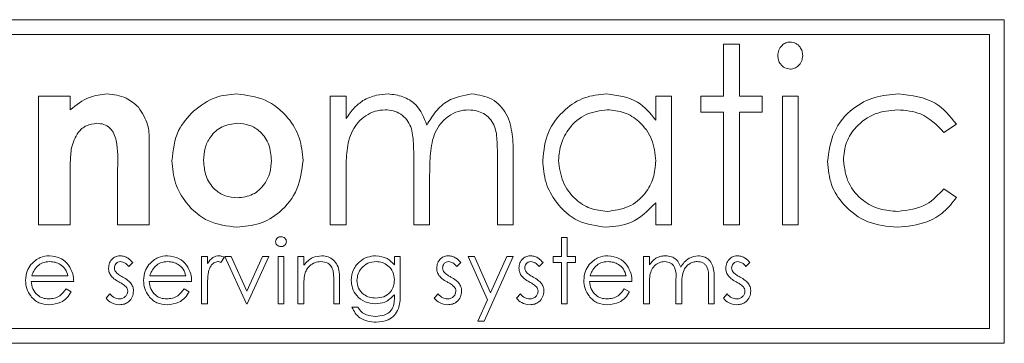
# Paper-space layout 'Foglio3' of a CAD drawing. Units: millimetres. Extents: x 5 to 415, y 5 to 292.
# Drawn here: x 106 to 111, y 110 to 112 of the extents above; entities that cross this region are included whole.
import ezdxf

# ---------------------------------------------------------------- set-up
doc = ezdxf.new("R2010")
doc.units = ezdxf.units.MM

psp = doc.layouts.new('Foglio3')

# ---------------------------------------------------------------- linework, layer by layer
at = {"color": 7, "linetype": 'Continuous', "lineweight": 15}
for p, q in [((111.277226, 112.054227), (104.877226, 112.054227)), ((111.277226, 110.304227), (111.277226, 112.054227)), ((111.197226, 111.974227), (104.957226, 111.974227)), ((111.197226, 110.384227), (111.197226, 111.974227)), ((109.760873, 111.921196), (109.846354, 111.921196)), ((109.760873, 111.640331), (109.760873, 111.921196)), ((109.846354, 111.921196), (109.846354, 111.640331)), ((106.060777, 111.640331), (106.231739, 111.640331)), ((106.060777, 110.944273), (106.060777, 111.640331)), ((106.231739, 111.640331), (106.231739, 111.56668)), ((107.636066, 111.640331), (107.721546, 111.640331)), ((107.636066, 110.944273), (107.636066, 111.640331)), ((107.721546, 111.640331), (107.721546, 111.51936)), ((109.394527, 111.511537), (109.394527, 111.640331)), ((109.394527, 111.640331), (109.480008, 111.640331)), ((109.480008, 111.640331), (109.480008, 110.944273)), ((109.638758, 111.55485), (109.638758, 111.640331)), ((109.638758, 111.640331), (109.760873, 111.640331)), ((109.846354, 111.640331), (109.968469, 111.640331)), ((109.968469, 111.640331), (109.968469, 111.55485)), ((110.078373, 111.640331), (110.163854, 111.640331)), ((110.078373, 110.944273), (110.078373, 111.640331)), ((110.163854, 111.640331), (110.163854, 110.944273)), ((109.760873, 111.55485), (109.638758, 111.55485)), ((109.760873, 110.944273), (109.760873, 111.55485)), ((109.968469, 111.55485), (109.846354, 111.55485)), ((109.846354, 111.55485), (109.846354, 110.944273)), ((111.018662, 111.489404), (110.950544, 111.444946)), ((106.659142, 111.400679), (106.659142, 110.944273)), ((108.539719, 110.944273), (108.539719, 111.321686)), ((108.6252, 111.321304), (108.6252, 110.944273)), ((108.087892, 110.944273), (108.087892, 111.298217)), ((106.231739, 111.221322), (106.231739, 110.944273)), ((106.488181, 110.944273), (106.488181, 111.246508)), ((107.721546, 111.237159), (107.721546, 110.944273)), ((108.173373, 111.215026), (108.173373, 110.944273)), ((110.950544, 111.139657), (111.018662, 111.092719)), ((109.394527, 110.944273), (109.394527, 111.064671)), ((106.231739, 110.944273), (106.060777, 110.944273)), ((106.659142, 110.944273), (106.488181, 110.944273)), ((107.721546, 110.944273), (107.636066, 110.944273)), ((108.173373, 110.944273), (108.087892, 110.944273)), ((108.6252, 110.944273), (108.539719, 110.944273)), ((109.480008, 110.944273), (109.394527, 110.944273)), ((109.846354, 110.944273), (109.760873, 110.944273)), ((110.163854, 110.944273), (110.078373, 110.944273)), ((108.884719, 110.876401), (108.91613, 110.876401)), ((108.884719, 110.773196), (108.884719, 110.876401)), ((108.91613, 110.876401), (108.91613, 110.773196)), ((106.569335, 110.741295), (106.548021, 110.71935)), ((106.941771, 110.773196), (106.973181, 110.773196)), ((106.941771, 110.517427), (106.941771, 110.773196)), ((106.973181, 110.773196), (106.973181, 110.735546)), ((107.062925, 110.768919), (107.045677, 110.741716)), ((107.067412, 110.773196), (107.101416, 110.773196)), ((107.184078, 110.517427), (107.067412, 110.773196)), ((107.101416, 110.773196), (107.186322, 110.586978)), ((107.186322, 110.586978), (107.271228, 110.773196)), ((107.305232, 110.773196), (107.188566, 110.517427)), ((107.271228, 110.773196), (107.305232, 110.773196)), ((107.354591, 110.773196), (107.386001, 110.773196)), ((107.354591, 110.517427), (107.354591, 110.773196)), ((107.386001, 110.773196), (107.386001, 110.517427)), ((107.462284, 110.773196), (107.493694, 110.773196)), ((107.462284, 110.517427), (107.462284, 110.773196)), ((107.493694, 110.773196), (107.493694, 110.727062)), ((107.982796, 110.773196), (108.014207, 110.773196)), ((107.982796, 110.728464), (107.982796, 110.773196)), ((108.014207, 110.773196), (108.014207, 110.570221)), ((108.341771, 110.741295), (108.320457, 110.71935)), ((108.382155, 110.773196), (108.41602, 110.773196)), ((108.485571, 110.539232), (108.382155, 110.773196)), ((108.41602, 110.773196), (108.502608, 110.577303)), ((108.624463, 110.773196), (108.467412, 110.423196)), ((108.502608, 110.577303), (108.590529, 110.773196)), ((108.590529, 110.773196), (108.624463, 110.773196)), ((108.786001, 110.741295), (108.764687, 110.71935)), ((108.839848, 110.773196), (108.884719, 110.773196)), ((108.839848, 110.741786), (108.839848, 110.773196)), ((108.884719, 110.741786), (108.839848, 110.741786)), ((108.884719, 110.517427), (108.884719, 110.741786)), ((108.91613, 110.773196), (108.961001, 110.773196)), ((108.961001, 110.741786), (108.91613, 110.741786)), ((108.91613, 110.741786), (108.91613, 110.517427)), ((108.961001, 110.773196), (108.961001, 110.741786)), ((109.32895, 110.517427), (109.32895, 110.773196)), ((109.32895, 110.773196), (109.36036, 110.773196)), ((109.36036, 110.773196), (109.36036, 110.728745)), ((109.903309, 110.741295), (109.881995, 110.71935)), ((106.250745, 110.638581), (106.021899, 110.638581)), ((106.025194, 110.669991), (106.219335, 110.669991)), ((106.887925, 110.638581), (106.659078, 110.638581)), ((106.662374, 110.669991), (106.856514, 110.669991)), ((107.655232, 110.517427), (107.655232, 110.637739)), ((107.686642, 110.648046), (107.686642, 110.517427)), ((109.26613, 110.638581), (109.037284, 110.638581)), ((109.040579, 110.669991), (109.234719, 110.669991)), ((109.36036, 110.625049), (109.36036, 110.517427)), ((109.50395, 110.517427), (109.50395, 110.647485)), ((109.67895, 110.517427), (109.67895, 110.656109)), ((109.71036, 110.655968), (109.71036, 110.517427)), ((106.209379, 110.598196), (106.237284, 110.583543)), ((106.425745, 110.547575), (106.446568, 110.571273)), ((106.846558, 110.598196), (106.874463, 110.583543)), ((106.973181, 110.603384), (106.973181, 110.517427)), ((107.493694, 110.609905), (107.493694, 110.517427)), ((107.982796, 110.553184), (107.982796, 110.566435)), ((108.198181, 110.547575), (108.219004, 110.571273)), ((108.642412, 110.547575), (108.663235, 110.571273)), ((109.224763, 110.598196), (109.252668, 110.583543)), ((109.53536, 110.616916), (109.53536, 110.517427)), ((109.759719, 110.547575), (109.780543, 110.571273)), ((106.973181, 110.517427), (106.941771, 110.517427)), ((107.188566, 110.517427), (107.184078, 110.517427)), ((107.386001, 110.517427), (107.354591, 110.517427)), ((107.493694, 110.517427), (107.462284, 110.517427)), ((107.686642, 110.517427), (107.655232, 110.517427)), ((108.433477, 110.423196), (108.485571, 110.539232)), ((108.91613, 110.517427), (108.884719, 110.517427)), ((109.36036, 110.517427), (109.32895, 110.517427)), ((109.53536, 110.517427), (109.50395, 110.517427)), ((109.71036, 110.517427), (109.67895, 110.517427)), ((107.75395, 110.499478), (107.78536, 110.499478)), ((108.467412, 110.423196), (108.433477, 110.423196)), ((104.957226, 110.384227), (111.197226, 110.384227)), ((104.877226, 110.304227), (111.277226, 110.304227))]:
    psp.add_line(p, q, dxfattribs=at)
for points, knots in [([(110.05395, 111.859757), (110.055003, 111.870105), (110.057109, 111.890794), (110.074352, 111.914798), (110.096296, 111.93082), (110.112589, 111.932545), (110.120732, 111.933407)], [0, 0, 0, 0, 0.27989631, 0.55960607, 0.77990204, 1, 1, 1, 1]), ([(110.120732, 111.933407), (110.13114, 111.931967), (110.151997, 111.929079), (110.173734, 111.908117), (110.186414, 111.884285), (110.187656, 111.867932), (110.188277, 111.859757)], [0, 0, 0, 0, 0.27901765, 0.55910697, 0.77958696, 1, 1, 1, 1]), ([(110.120732, 111.786869), (110.110467, 111.788359), (110.089902, 111.791344), (110.068566, 111.812106), (110.055881, 111.835536), (110.054594, 111.851686), (110.05395, 111.859757)], [0, 0, 0, 0, 0.27898539, 0.55895327, 0.77957136, 1, 1, 1, 1]), ([(110.188277, 111.859757), (110.187173, 111.849408), (110.184964, 111.828713), (110.167196, 111.805102), (110.145197, 111.789221), (110.128887, 111.787653), (110.120732, 111.786869)], [0, 0, 0, 0, 0.27982362, 0.55955553, 0.7798019, 1, 1, 1, 1]), ([(106.231739, 111.56668), (106.264797, 111.59302), (106.323776, 111.640013), (106.398222, 111.648717), (106.430939, 111.652542)], [0, 0, 0, 0, 0.56051888, 1, 1, 1, 1]), ([(106.430939, 111.652542), (106.466855, 111.648675), (106.531091, 111.641759), (106.579307, 111.599452), (106.600565, 111.580799)], [0, 0, 0, 0, 0.5591139, 1, 1, 1, 1]), ([(106.897267, 111.559238), (106.93633, 111.588984), (107.006159, 111.642158), (107.093086, 111.649366), (107.131386, 111.652542)], [0, 0, 0, 0, 0.55940553, 1, 1, 1, 1]), ([(107.131386, 111.652542), (107.184061, 111.645705), (107.289414, 111.632029), (107.407768, 111.536112), (107.477644, 111.417234), (107.485566, 111.334328), (107.489527, 111.292874)], [0, 0, 0, 0, 0.27957916, 0.55917262, 0.77958106, 1, 1, 1, 1]), ([(107.812942, 111.617243), (107.837182, 111.628531), (107.880487, 111.648698), (107.928048, 111.651367), (107.948986, 111.652542)], [0, 0, 0, 0, 0.55974611, 1, 1, 1, 1]), ([(107.948986, 111.652542), (107.975926, 111.649553), (108.029803, 111.643576), (108.115893, 111.590543), (108.142469, 111.524644), (108.158681, 111.484443)], [0, 0, 0, 0, 0.28057746, 0.56111661, 1, 1, 1, 1]), ([(108.158681, 111.484443), (108.17338, 111.509434), (108.202749, 111.559372), (108.281267, 111.631455), (108.355921, 111.644561), (108.401386, 111.652542)], [0, 0, 0, 0, 0.28146066, 0.56240625, 1, 1, 1, 1]), ([(108.401386, 111.652542), (108.439414, 111.64726), (108.496635, 111.639313), (108.556116, 111.590434), (108.600516, 111.528636), (108.623073, 111.434306), (108.62449, 111.35903), (108.6252, 111.321304)], [0, 0, 0, 0, 0.24833654, 0.37367298, 0.49903999, 0.74893643, 1, 1, 1, 1]), ([(108.78395, 111.29421), (108.789699, 111.346051), (108.801199, 111.449744), (108.893454, 111.566422), (109.006529, 111.640932), (109.088, 111.648672), (109.128735, 111.652542)], [0, 0, 0, 0, 0.27974859, 0.55955964, 0.77977949, 1, 1, 1, 1]), ([(109.128735, 111.652542), (109.188886, 111.644931), (109.29655, 111.631309), (109.364528, 111.548209), (109.394527, 111.511537)], [0, 0, 0, 0, 0.55869347, 1, 1, 1, 1]), ([(110.322604, 111.286578), (110.329824, 111.341769), (110.344262, 111.452147), (110.447933, 111.574407), (110.575229, 111.642167), (110.662096, 111.649083), (110.70555, 111.652542)], [0, 0, 0, 0, 0.27945648, 0.55888349, 0.77933391, 1, 1, 1, 1]), ([(110.70555, 111.652542), (110.77665, 111.644415), (110.903488, 111.629916), (110.983501, 111.5323), (111.018662, 111.489404)], [0, 0, 0, 0, 0.56055315, 1, 1, 1, 1]), ([(106.600565, 111.580799), (106.620634, 111.55008), (106.656617, 111.494998), (106.658368, 111.429603), (106.659142, 111.400679)], [0, 0, 0, 0, 0.557710254, 1, 1, 1, 1]), ([(107.721546, 111.51936), (107.735983, 111.54015), (107.761756, 111.577267), (107.797305, 111.605031), (107.812942, 111.617243)], [0, 0, 0, 0, 0.56013412, 1, 1, 1, 1]), ([(106.781258, 111.291729), (106.787343, 111.348808), (106.798225, 111.450893), (106.866963, 111.526088), (106.897267, 111.559238)], [0, 0, 0, 0, 0.55913541, 1, 1, 1, 1]), ([(107.932768, 111.567061), (107.914358, 111.565414), (107.877523, 111.562117), (107.811331, 111.528171), (107.747753, 111.456794), (107.723572, 111.346998), (107.722223, 111.273826), (107.721546, 111.237159)], [0, 0, 0, 0, 0.12519146, 0.25049699, 0.49912245, 0.74900335, 1, 1, 1, 1]), ([(108.087892, 111.298217), (108.087426, 111.327687), (108.086494, 111.386541), (108.080087, 111.461587), (108.051365, 111.514474), (108.018059, 111.544509), (107.977336, 111.564348), (107.94763, 111.566156), (107.932768, 111.567061)], [0, 0, 0, 0, 0.25050442, 0.50026911, 0.62516102, 0.75006308, 0.87495469, 1, 1, 1, 1]), ([(108.384976, 111.567061), (108.365614, 111.565382), (108.326881, 111.562022), (108.274703, 111.534081), (108.231899, 111.494468), (108.191229, 111.42767), (108.175109, 111.330471), (108.173953, 111.25356), (108.173373, 111.215026)], [0, 0, 0, 0, 0.12488675, 0.24983081, 0.37487701, 0.49996322, 0.74946569, 1, 1, 1, 1]), ([(108.539719, 111.321686), (108.539326, 111.349292), (108.53854, 111.40437), (108.529368, 111.474966), (108.498584, 111.521908), (108.455034, 111.558043), (108.412947, 111.563461), (108.384976, 111.567061)], [0, 0, 0, 0, 0.25116705, 0.50110449, 0.62629398, 0.75164404, 1, 1, 1, 1]), ([(109.132361, 111.567061), (109.092874, 111.561938), (109.013904, 111.551692), (108.928003, 111.476116), (108.878579, 111.386146), (108.87248, 111.324218), (108.869431, 111.293256)], [0, 0, 0, 0, 0.2794545, 0.55888288, 0.77945598, 1, 1, 1, 1]), ([(109.394527, 111.290775), (109.390641, 111.330686), (109.382875, 111.410455), (109.313796, 111.501826), (109.226324, 111.55859), (109.163688, 111.564237), (109.132361, 111.567061)], [0, 0, 0, 0, 0.27998949, 0.55960373, 0.77973954, 1, 1, 1, 1]), ([(110.701162, 111.567061), (110.659194, 111.563184), (110.575332, 111.555435), (110.478667, 111.483985), (110.417399, 111.392993), (110.41119, 111.327138), (110.408085, 111.29421)], [0, 0, 0, 0, 0.28006908, 0.55964581, 0.77981755, 1, 1, 1, 1]), ([(110.950544, 111.444946), (110.911798, 111.484592), (110.84242, 111.555582), (110.744428, 111.563545), (110.701162, 111.567061)], [0, 0, 0, 0, 0.55848039, 1, 1, 1, 1]), ([(106.375415, 111.493792), (106.356075, 111.491322), (106.317372, 111.486378), (106.263626, 111.43781), (106.248332, 111.390359), (106.238989, 111.361373)], [0, 0, 0, 0, 0.27990715, 0.56013903, 1, 1, 1, 1]), ([(106.488181, 111.246508), (106.489384, 111.298134), (106.490887, 111.362655), (106.470253, 111.437459), (106.447729, 111.469486), (106.414061, 111.490752), (106.388307, 111.492778), (106.375415, 111.493792)], [0, 0, 0, 0, 0.50076088, 0.62585317, 0.7505523, 0.87513391, 1, 1, 1, 1]), ([(107.135011, 111.493792), (107.106525, 111.490246), (107.049525, 111.483152), (106.989044, 111.42657), (106.956404, 111.36033), (106.953615, 111.315626), (106.952219, 111.293256)], [0, 0, 0, 0, 0.27921241, 0.55868501, 0.77916449, 1, 1, 1, 1]), ([(107.318566, 111.293256), (107.316254, 111.321886), (107.31164, 111.379044), (107.265348, 111.446961), (107.202462, 111.48809), (107.157508, 111.49189), (107.135011, 111.493792)], [0, 0, 0, 0, 0.28032753, 0.55965058, 0.77962999, 1, 1, 1, 1]), ([(106.238989, 111.361373), (106.236254, 111.335308), (106.231368, 111.288741), (106.231625, 111.241931), (106.231739, 111.221322)], [0, 0, 0, 0, 0.55974055, 1, 1, 1, 1]), ([(107.131958, 110.932061), (107.079543, 110.938467), (106.974655, 110.951284), (106.860609, 111.050603), (106.791591, 111.168205), (106.784703, 111.250546), (106.781258, 111.291729)], [0, 0, 0, 0, 0.27943833, 0.55918536, 0.77952079, 1, 1, 1, 1]), ([(106.952219, 111.293256), (106.954457, 111.264587), (106.958925, 111.207357), (107.004161, 111.13861), (107.066911, 111.096868), (107.111919, 111.092831), (107.134438, 111.090811)], [0, 0, 0, 0, 0.28039742, 0.55975327, 0.77973003, 1, 1, 1, 1]), ([(107.489527, 111.292874), (107.482932, 111.240078), (107.469744, 111.134506), (107.375682, 111.014329), (107.256694, 110.943508), (107.173541, 110.935877), (107.131958, 110.932061)], [0, 0, 0, 0, 0.279656943, 0.559209014, 0.779570004, 1, 1, 1, 1]), ([(107.134438, 111.090811), (107.163212, 111.09432), (107.220765, 111.101337), (107.281704, 111.158656), (107.314169, 111.225639), (107.317099, 111.270702), (107.318566, 111.293256)], [0, 0, 0, 0, 0.27936884, 0.55878137, 0.77916936, 1, 1, 1, 1]), ([(109.126446, 110.932061), (109.074463, 110.938815), (108.970404, 110.952336), (108.859666, 111.053963), (108.793639, 111.171686), (108.787181, 111.253355), (108.78395, 111.29421)], [0, 0, 0, 0, 0.27927271, 0.55905715, 0.7794212, 1, 1, 1, 1]), ([(108.869431, 111.293256), (108.874469, 111.25393), (108.884544, 111.175278), (108.951772, 111.084028), (109.038619, 111.027625), (109.10061, 111.020902), (109.131597, 111.017542)], [0, 0, 0, 0, 0.27975456, 0.55950907, 0.77980777, 1, 1, 1, 1]), ([(109.131597, 111.017542), (109.171029, 111.022874), (109.249895, 111.033538), (109.338503, 111.106288), (109.387218, 111.197508), (109.39209, 111.259674), (109.394527, 111.290775)], [0, 0, 0, 0, 0.27951187, 0.55903697, 0.77938597, 1, 1, 1, 1]), ([(110.698681, 110.932061), (110.644493, 110.937139), (110.53621, 110.947285), (110.411993, 111.040704), (110.334489, 111.159083), (110.326566, 111.244073), (110.322604, 111.286578)], [0, 0, 0, 0, 0.28001506, 0.55954892, 0.77972561, 1, 1, 1, 1]), ([(110.408085, 111.29421), (110.413858, 111.252209), (110.425407, 111.168201), (110.505149, 111.075616), (110.602656, 111.025106), (110.668823, 111.020064), (110.701925, 111.017542)], [0, 0, 0, 0, 0.27941202, 0.5588619, 0.7793069, 1, 1, 1, 1]), ([(110.701925, 111.017542), (110.756602, 111.024382), (110.854472, 111.036625), (110.921128, 111.10811), (110.950544, 111.139657)], [0, 0, 0, 0, 0.55867667, 1, 1, 1, 1]), ([(109.394527, 111.064671), (109.35277, 111.022138), (109.278059, 110.946039), (109.172851, 110.93634), (109.126446, 110.932061)], [0, 0, 0, 0, 0.55892315, 1, 1, 1, 1]), ([(111.018662, 111.092719), (110.997136, 111.065138), (110.954072, 111.009962), (110.843516, 110.945688), (110.75358, 110.937227), (110.698681, 110.932061)], [0, 0, 0, 0, 0.280248686, 0.560644547, 1, 1, 1, 1]), ([(107.34113, 110.853825), (107.341703, 110.857955), (107.34285, 110.86622), (107.351058, 110.874896), (107.360414, 110.880124), (107.366909, 110.880634), (107.370156, 110.880888)], [0, 0, 0, 0, 0.27928931, 0.55889667, 0.77945168, 1, 1, 1, 1]), ([(107.370156, 110.827042), (107.366052, 110.827482), (107.357842, 110.828362), (107.3484, 110.835356), (107.342204, 110.84415), (107.341488, 110.850601), (107.34113, 110.853825)], [0, 0, 0, 0, 0.27978377, 0.5596976, 0.77992057, 1, 1, 1, 1]), ([(107.370156, 110.880888), (107.374313, 110.880464), (107.382628, 110.879616), (107.392206, 110.872552), (107.39843, 110.863618), (107.399119, 110.85709), (107.399463, 110.853825)], [0, 0, 0, 0, 0.27986947, 0.55986632, 0.77991052, 1, 1, 1, 1]), ([(107.399463, 110.853825), (107.398859, 110.849697), (107.397651, 110.841434), (107.389275, 110.832921), (107.379904, 110.827748), (107.373406, 110.827277), (107.370156, 110.827042)], [0, 0, 0, 0, 0.27915995, 0.55886243, 0.77935569, 1, 1, 1, 1]), ([(106.019936, 110.730007), (106.03564, 110.745462), (106.063756, 110.773131), (106.102717, 110.776289), (106.119916, 110.777683)], [0, 0, 0, 0, 0.55857735, 1, 1, 1, 1]), ([(106.119916, 110.777683), (106.14265, 110.775051), (106.183324, 110.770343), (106.210794, 110.740504), (106.222911, 110.727343)], [0, 0, 0, 0, 0.55891877, 1, 1, 1, 1]), ([(106.439207, 110.710586), (106.440137, 110.720377), (106.441998, 110.739944), (106.459054, 110.762353), (106.480788, 110.775845), (106.49616, 110.77707), (106.50385, 110.777683)], [0, 0, 0, 0, 0.2799361, 0.55943715, 0.77961067, 1, 1, 1, 1]), ([(106.50385, 110.777683), (106.511036, 110.776875), (106.525424, 110.775258), (106.548241, 110.762352), (106.561333, 110.749282), (106.569335, 110.741295)], [0, 0, 0, 0, 0.27955314, 0.55970295, 1, 1, 1, 1]), ([(106.657115, 110.730007), (106.67282, 110.745462), (106.700935, 110.773131), (106.739897, 110.776289), (106.757095, 110.777683)], [0, 0, 0, 0, 0.55857735, 1, 1, 1, 1]), ([(106.757095, 110.777683), (106.779829, 110.775051), (106.820504, 110.770343), (106.847974, 110.740504), (106.86009, 110.727343)], [0, 0, 0, 0, 0.55891877, 1, 1, 1, 1]), ([(106.973181, 110.735546), (106.981968, 110.747558), (106.994225, 110.764316), (107.018265, 110.776128), (107.02981, 110.777165), (107.035581, 110.777683)], [0, 0, 0, 0, 0.55878771, 0.77948111, 1, 1, 1, 1]), ([(107.035581, 110.777683), (107.041012, 110.777035), (107.050722, 110.775877), (107.059192, 110.771048), (107.062925, 110.768919)], [0, 0, 0, 0, 0.5592431, 1, 1, 1, 1]), ([(107.493694, 110.727062), (107.508619, 110.743148), (107.535312, 110.771916), (107.573968, 110.775919), (107.591009, 110.777683)], [0, 0, 0, 0, 0.5591406, 1, 1, 1, 1]), ([(107.591009, 110.777683), (107.602479, 110.776681), (107.625409, 110.774678), (107.655508, 110.756249), (107.68605, 110.715378), (107.686398, 110.675812), (107.686642, 110.648046)], [0, 0, 0, 0, 0.1870208, 0.37389045, 0.56060992, 1, 1, 1, 1]), ([(107.749463, 110.646153), (107.751932, 110.665494), (107.756871, 110.704179), (107.792514, 110.74725), (107.835998, 110.772903), (107.866373, 110.77609), (107.881554, 110.777683)], [0, 0, 0, 0, 0.27954716, 0.55910977, 0.77963648, 1, 1, 1, 1]), ([(107.881554, 110.777683), (107.903785, 110.774997), (107.943583, 110.770188), (107.970788, 110.741242), (107.982796, 110.728464)], [0, 0, 0, 0, 0.558596426, 1, 1, 1, 1]), ([(108.211642, 110.710586), (108.212573, 110.720377), (108.214433, 110.739944), (108.23149, 110.762353), (108.253224, 110.775845), (108.268596, 110.77707), (108.276286, 110.777683)], [0, 0, 0, 0, 0.2799361, 0.55943715, 0.77961067, 1, 1, 1, 1]), ([(108.276286, 110.777683), (108.283472, 110.776875), (108.29786, 110.775258), (108.320677, 110.762352), (108.333769, 110.749282), (108.341771, 110.741295)], [0, 0, 0, 0, 0.279553144, 0.559702947, 1, 1, 1, 1]), ([(108.655873, 110.710586), (108.656804, 110.720377), (108.658664, 110.739944), (108.67572, 110.762353), (108.697455, 110.775845), (108.712827, 110.77707), (108.720517, 110.777683)], [0, 0, 0, 0, 0.2799361, 0.55943715, 0.77961067, 1, 1, 1, 1]), ([(108.720517, 110.777683), (108.727703, 110.776875), (108.742091, 110.775258), (108.764907, 110.762352), (108.778, 110.749282), (108.786001, 110.741295)], [0, 0, 0, 0, 0.279553144, 0.559702947, 1, 1, 1, 1]), ([(109.03532, 110.730007), (109.051025, 110.745462), (109.07914, 110.773131), (109.118102, 110.776289), (109.1353, 110.777683)], [0, 0, 0, 0, 0.558577348, 1, 1, 1, 1]), ([(109.1353, 110.777683), (109.158034, 110.775051), (109.198709, 110.770343), (109.226179, 110.740504), (109.238295, 110.727343)], [0, 0, 0, 0, 0.55891877, 1, 1, 1, 1]), ([(109.395837, 110.764712), (109.405274, 110.768869), (109.422134, 110.776295), (109.440483, 110.777259), (109.448562, 110.777683)], [0, 0, 0, 0, 0.55974326, 1, 1, 1, 1]), ([(109.448562, 110.777683), (109.45878, 110.776633), (109.479213, 110.774534), (109.512631, 110.755795), (109.523398, 110.73102), (109.529962, 110.715914)], [0, 0, 0, 0, 0.28080912, 0.5615074, 1, 1, 1, 1]), ([(109.529962, 110.715914), (109.53577, 110.725275), (109.547379, 110.743981), (109.578121, 110.770269), (109.606489, 110.774876), (109.623772, 110.777683)], [0, 0, 0, 0, 0.28126341, 0.56209382, 1, 1, 1, 1]), ([(109.623772, 110.777683), (109.634385, 110.776715), (109.655602, 110.77478), (109.683204, 110.757024), (109.709544, 110.717924), (109.710024, 110.681522), (109.71036, 110.655968)], [0, 0, 0, 0, 0.18688526, 0.373579, 0.56026761, 1, 1, 1, 1]), ([(109.773181, 110.710586), (109.774112, 110.720377), (109.775972, 110.739944), (109.793028, 110.762353), (109.814762, 110.775845), (109.830135, 110.77707), (109.837824, 110.777683)], [0, 0, 0, 0, 0.2799361, 0.55943715, 0.77961067, 1, 1, 1, 1]), ([(109.837824, 110.777683), (109.845011, 110.776875), (109.859398, 110.775258), (109.882215, 110.762352), (109.895308, 110.749282), (109.903309, 110.741295)], [0, 0, 0, 0, 0.279553144, 0.559702947, 1, 1, 1, 1]), ([(105.990489, 110.64461), (105.992044, 110.661983), (105.994824, 110.693037), (106.012256, 110.7187), (106.019936, 110.730007)], [0, 0, 0, 0, 0.55942714, 1, 1, 1, 1]), ([(106.121528, 110.746273), (106.107956, 110.745093), (106.083697, 110.742985), (106.064208, 110.728622), (106.055623, 110.722295)], [0, 0, 0, 0, 0.5594582, 1, 1, 1, 1]), ([(106.219335, 110.669991), (106.215493, 110.682103), (106.207824, 110.70628), (106.18096, 110.730629), (106.151174, 110.743939), (106.13141, 110.745495), (106.121528, 110.746273)], [0, 0, 0, 0, 0.28013819, 0.55919443, 0.77959768, 1, 1, 1, 1]), ([(106.222911, 110.727343), (106.23202, 110.711954), (106.24832, 110.684421), (106.250003, 110.652612), (106.250745, 110.638581)], [0, 0, 0, 0, 0.55889682, 1, 1, 1, 1]), ([(106.50385, 110.746273), (106.498876, 110.745617), (106.488921, 110.744305), (106.478351, 110.734629), (106.471679, 110.723572), (106.470971, 110.715756), (106.470617, 110.711848)], [0, 0, 0, 0, 0.27931289, 0.55907152, 0.77951776, 1, 1, 1, 1]), ([(106.548021, 110.71935), (106.541278, 110.727071), (106.529282, 110.74081), (106.511596, 110.744609), (106.50385, 110.746273)], [0, 0, 0, 0, 0.56204545, 1, 1, 1, 1]), ([(106.627668, 110.64461), (106.629223, 110.661983), (106.632004, 110.693037), (106.649435, 110.7187), (106.657115, 110.730007)], [0, 0, 0, 0, 0.55942714, 1, 1, 1, 1]), ([(106.758708, 110.746273), (106.745136, 110.745093), (106.720877, 110.742985), (106.701388, 110.728622), (106.692802, 110.722295)], [0, 0, 0, 0, 0.5594582, 1, 1, 1, 1]), ([(106.856514, 110.669991), (106.852672, 110.682103), (106.845003, 110.70628), (106.81814, 110.730629), (106.788353, 110.743939), (106.76859, 110.745495), (106.758708, 110.746273)], [0, 0, 0, 0, 0.28013819, 0.55919443, 0.77959768, 1, 1, 1, 1]), ([(106.86009, 110.727343), (106.8692, 110.711954), (106.8855, 110.684421), (106.887182, 110.652612), (106.887925, 110.638581)], [0, 0, 0, 0, 0.55889682, 1, 1, 1, 1]), ([(107.029621, 110.746273), (107.022225, 110.744664), (107.007377, 110.741434), (106.988327, 110.720832), (106.982409, 110.702421), (106.97879, 110.691165)], [0, 0, 0, 0, 0.2783358, 0.55876808, 1, 1, 1, 1]), ([(107.045677, 110.741716), (107.042807, 110.743048), (107.037686, 110.745424), (107.032084, 110.746014), (107.029621, 110.746273)], [0, 0, 0, 0, 0.56039569, 1, 1, 1, 1]), ([(107.585541, 110.746273), (107.574453, 110.745117), (107.552267, 110.742804), (107.526251, 110.724831), (107.507326, 110.703231), (107.501463, 110.686773), (107.498532, 110.678545)], [0, 0, 0, 0, 0.27955252, 0.55937299, 0.77970256, 1, 1, 1, 1]), ([(107.651516, 110.695932), (107.649007, 110.704073), (107.643997, 110.720322), (107.621254, 110.742711), (107.599076, 110.744923), (107.585541, 110.746273)], [0, 0, 0, 0, 0.28119226, 0.56133067, 1, 1, 1, 1]), ([(107.884078, 110.746273), (107.869023, 110.744486), (107.838924, 110.740914), (107.804599, 110.714204), (107.784377, 110.680375), (107.782041, 110.65672), (107.780873, 110.644891)], [0, 0, 0, 0, 0.2797518, 0.55928571, 0.779622, 1, 1, 1, 1]), ([(107.982796, 110.646714), (107.981292, 110.661408), (107.978287, 110.69077), (107.951848, 110.724045), (107.918566, 110.742922), (107.895573, 110.745156), (107.884078, 110.746273)], [0, 0, 0, 0, 0.279812201, 0.559092841, 0.779579712, 1, 1, 1, 1]), ([(108.276286, 110.746273), (108.271312, 110.745617), (108.261357, 110.744305), (108.250787, 110.734629), (108.244115, 110.723572), (108.243407, 110.715756), (108.243053, 110.711848)], [0, 0, 0, 0, 0.27931289, 0.55907152, 0.77951776, 1, 1, 1, 1]), ([(108.320457, 110.71935), (108.313714, 110.727071), (108.301718, 110.74081), (108.284032, 110.744609), (108.276286, 110.746273)], [0, 0, 0, 0, 0.56204545, 1, 1, 1, 1]), ([(108.720517, 110.746273), (108.715543, 110.745617), (108.705588, 110.744305), (108.695018, 110.734629), (108.688346, 110.723572), (108.687638, 110.715756), (108.687284, 110.711848)], [0, 0, 0, 0, 0.27931289, 0.55907152, 0.77951776, 1, 1, 1, 1]), ([(108.764687, 110.71935), (108.757945, 110.727071), (108.745948, 110.74081), (108.728262, 110.744609), (108.720517, 110.746273)], [0, 0, 0, 0, 0.56204545, 1, 1, 1, 1]), ([(109.005873, 110.64461), (109.007429, 110.661983), (109.010209, 110.693037), (109.02764, 110.7187), (109.03532, 110.730007)], [0, 0, 0, 0, 0.55942714, 1, 1, 1, 1]), ([(109.136913, 110.746273), (109.123341, 110.745093), (109.099082, 110.742985), (109.079593, 110.728622), (109.071007, 110.722295)], [0, 0, 0, 0, 0.5594582, 1, 1, 1, 1]), ([(109.234719, 110.669991), (109.230878, 110.682103), (109.223209, 110.70628), (109.196345, 110.730629), (109.166558, 110.743939), (109.146795, 110.745495), (109.136913, 110.746273)], [0, 0, 0, 0, 0.28013819, 0.55919443, 0.77959768, 1, 1, 1, 1]), ([(109.238295, 110.727343), (109.247405, 110.711954), (109.263705, 110.684421), (109.265387, 110.652612), (109.26613, 110.638581)], [0, 0, 0, 0, 0.55889682, 1, 1, 1, 1]), ([(109.36036, 110.728745), (109.36603, 110.736425), (109.376152, 110.750135), (109.389824, 110.760259), (109.395837, 110.764712)], [0, 0, 0, 0, 0.56014817, 1, 1, 1, 1]), ([(109.443093, 110.746273), (109.432784, 110.744969), (109.412152, 110.742359), (109.386194, 110.723747), (109.360918, 110.685513), (109.360591, 110.649986), (109.36036, 110.625049)], [0, 0, 0, 0, 0.18654397, 0.373349799, 0.560130263, 1, 1, 1, 1]), ([(109.50395, 110.647485), (109.504907, 110.670465), (109.506103, 110.6992), (109.488577, 110.728066), (109.471108, 110.742572), (109.454278, 110.744795), (109.443093, 110.746273)], [0, 0, 0, 0, 0.50053728, 0.62589681, 0.75136783, 1, 1, 1, 1]), ([(109.618303, 110.746273), (109.611029, 110.74571), (109.596478, 110.744584), (109.576492, 110.734988), (109.559563, 110.721074), (109.534888, 110.68446), (109.535151, 110.646914), (109.53536, 110.616916)], [0, 0, 0, 0, 0.12531682, 0.25066216, 0.37608637, 0.50151503, 1, 1, 1, 1]), ([(109.67895, 110.656109), (109.679673, 110.6779), (109.680577, 110.705167), (109.661761, 110.730734), (109.644661, 110.743339), (109.628831, 110.745101), (109.618303, 110.746273)], [0, 0, 0, 0, 0.49944539, 0.62493335, 0.75056099, 1, 1, 1, 1]), ([(109.837824, 110.746273), (109.832851, 110.745617), (109.822896, 110.744305), (109.812325, 110.734629), (109.805654, 110.723572), (109.804945, 110.715756), (109.804591, 110.711848)], [0, 0, 0, 0, 0.27931289, 0.55907152, 0.77951776, 1, 1, 1, 1]), ([(109.881995, 110.71935), (109.875253, 110.727071), (109.863256, 110.74081), (109.84557, 110.744609), (109.837824, 110.746273)], [0, 0, 0, 0, 0.56204545, 1, 1, 1, 1]), ([(106.055623, 110.722295), (106.047989, 110.713653), (106.034328, 110.69819), (106.02799, 110.678624), (106.025194, 110.669991)], [0, 0, 0, 0, 0.55879532, 1, 1, 1, 1]), ([(106.450915, 110.671183), (106.447111, 110.678083), (106.440313, 110.690414), (106.439545, 110.704418), (106.439207, 110.710586)], [0, 0, 0, 0, 0.55958681, 1, 1, 1, 1]), ([(106.495016, 110.636267), (106.485697, 110.641469), (106.469075, 110.650748), (106.456458, 110.664945), (106.450915, 110.671183)], [0, 0, 0, 0, 0.560659055, 1, 1, 1, 1]), ([(106.470617, 110.711848), (106.471192, 110.707108), (106.47222, 110.698629), (106.477141, 110.691697), (106.479311, 110.688641)], [0, 0, 0, 0, 0.55905389, 1, 1, 1, 1]), ([(106.479311, 110.688641), (106.485548, 110.682923), (106.496706, 110.672696), (106.509984, 110.665467), (106.515839, 110.662279)], [0, 0, 0, 0, 0.55901781, 1, 1, 1, 1]), ([(106.692802, 110.722295), (106.685169, 110.713653), (106.671508, 110.69819), (106.66517, 110.678624), (106.662374, 110.669991)], [0, 0, 0, 0, 0.55879532, 1, 1, 1, 1]), ([(106.97879, 110.691165), (106.976722, 110.67485), (106.973026, 110.645697), (106.973134, 110.616321), (106.973181, 110.603384)], [0, 0, 0, 0, 0.55963604, 1, 1, 1, 1]), ([(107.498532, 110.678545), (107.496781, 110.665795), (107.493654, 110.643013), (107.493682, 110.620027), (107.493694, 110.609905)], [0, 0, 0, 0, 0.55965757, 1, 1, 1, 1]), ([(107.655232, 110.637739), (107.6553, 110.64866), (107.655421, 110.668153), (107.652709, 110.687448), (107.651516, 110.695932)], [0, 0, 0, 0, 0.56025455, 1, 1, 1, 1]), ([(108.223351, 110.671183), (108.219547, 110.678083), (108.212748, 110.690414), (108.211981, 110.704418), (108.211642, 110.710586)], [0, 0, 0, 0, 0.55958681, 1, 1, 1, 1]), ([(108.267452, 110.636267), (108.258133, 110.641469), (108.241511, 110.650748), (108.228894, 110.664945), (108.223351, 110.671183)], [0, 0, 0, 0, 0.560659055, 1, 1, 1, 1]), ([(108.243053, 110.711848), (108.243628, 110.707108), (108.244656, 110.698629), (108.249577, 110.691697), (108.251747, 110.688641)], [0, 0, 0, 0, 0.55905389, 1, 1, 1, 1]), ([(108.251747, 110.688641), (108.257984, 110.682923), (108.269142, 110.672696), (108.28242, 110.665467), (108.288275, 110.662279)], [0, 0, 0, 0, 0.55901781, 1, 1, 1, 1]), ([(108.667582, 110.671183), (108.663778, 110.678083), (108.656979, 110.690414), (108.656211, 110.704418), (108.655873, 110.710586)], [0, 0, 0, 0, 0.55958681, 1, 1, 1, 1]), ([(108.711683, 110.636267), (108.702363, 110.641469), (108.685742, 110.650748), (108.673125, 110.664945), (108.667582, 110.671183)], [0, 0, 0, 0, 0.560659055, 1, 1, 1, 1]), ([(108.687284, 110.711848), (108.687858, 110.707108), (108.688887, 110.698629), (108.693808, 110.691697), (108.695977, 110.688641)], [0, 0, 0, 0, 0.55905389, 1, 1, 1, 1]), ([(108.695977, 110.688641), (108.702215, 110.682923), (108.713373, 110.672696), (108.726651, 110.665467), (108.732506, 110.662279)], [0, 0, 0, 0, 0.55901781, 1, 1, 1, 1]), ([(109.071007, 110.722295), (109.063374, 110.713653), (109.049713, 110.69819), (109.043375, 110.678624), (109.040579, 110.669991)], [0, 0, 0, 0, 0.55879532, 1, 1, 1, 1]), ([(109.78489, 110.671183), (109.781085, 110.678083), (109.774287, 110.690414), (109.773519, 110.704418), (109.773181, 110.710586)], [0, 0, 0, 0, 0.559586814, 1, 1, 1, 1]), ([(109.82899, 110.636267), (109.819671, 110.641469), (109.803049, 110.650748), (109.790433, 110.664945), (109.78489, 110.671183)], [0, 0, 0, 0, 0.56065905, 1, 1, 1, 1]), ([(109.804591, 110.711848), (109.805166, 110.707108), (109.806194, 110.698629), (109.811115, 110.691697), (109.813285, 110.688641)], [0, 0, 0, 0, 0.55905389, 1, 1, 1, 1]), ([(109.813285, 110.688641), (109.819522, 110.682923), (109.83068, 110.672696), (109.843958, 110.665467), (109.849814, 110.662279)], [0, 0, 0, 0, 0.55901781, 1, 1, 1, 1]), ([(106.119145, 110.51294), (106.099686, 110.514687), (106.060833, 110.518177), (106.019001, 110.55552), (105.994677, 110.599212), (105.991885, 110.629479), (105.990489, 110.64461)], [0, 0, 0, 0, 0.2798853, 0.5588589, 0.77946201, 1, 1, 1, 1]), ([(106.021899, 110.638581), (106.023508, 110.624722), (106.026724, 110.597033), (106.051478, 110.56569), (106.082528, 110.547027), (106.104317, 110.545243), (106.115218, 110.54435)], [0, 0, 0, 0, 0.27996312, 0.55935886, 0.77952556, 1, 1, 1, 1]), ([(106.533788, 110.609905), (106.527085, 110.615601), (106.515095, 110.625789), (106.50116, 110.633061), (106.495016, 110.636267)], [0, 0, 0, 0, 0.559074407, 1, 1, 1, 1]), ([(106.515839, 110.662279), (106.525512, 110.656899), (106.542764, 110.647303), (106.556061, 110.632767), (106.561903, 110.626381)], [0, 0, 0, 0, 0.56064858, 1, 1, 1, 1]), ([(106.561903, 110.626381), (106.565779, 110.619472), (106.572707, 110.607123), (106.573481, 110.593041), (106.573822, 110.586838)], [0, 0, 0, 0, 0.55946586, 1, 1, 1, 1]), ([(106.756324, 110.51294), (106.736866, 110.514687), (106.698013, 110.518177), (106.656181, 110.55552), (106.631857, 110.599212), (106.629064, 110.629479), (106.627668, 110.64461)], [0, 0, 0, 0, 0.2798853, 0.5588589, 0.77946201, 1, 1, 1, 1]), ([(106.659078, 110.638581), (106.660688, 110.624722), (106.663903, 110.597033), (106.688657, 110.56569), (106.719708, 110.547027), (106.741496, 110.545243), (106.752398, 110.54435)], [0, 0, 0, 0, 0.279963125, 0.559358864, 0.779525561, 1, 1, 1, 1]), ([(107.880573, 110.517427), (107.86149, 110.519816), (107.823329, 110.524593), (107.779488, 110.558078), (107.753663, 110.601053), (107.750863, 110.631117), (107.749463, 110.646153)], [0, 0, 0, 0, 0.27971448, 0.55935784, 0.7796334, 1, 1, 1, 1]), ([(107.780873, 110.644891), (107.7825, 110.630195), (107.785752, 110.600818), (107.813598, 110.568489), (107.847628, 110.551165), (107.870659, 110.549613), (107.882185, 110.548837)], [0, 0, 0, 0, 0.27959448, 0.55893524, 0.77924489, 1, 1, 1, 1]), ([(107.882185, 110.548837), (107.897044, 110.550057), (107.926705, 110.552492), (107.961203, 110.578042), (107.980384, 110.611781), (107.981992, 110.63506), (107.982796, 110.646714)], [0, 0, 0, 0, 0.28016492, 0.55927807, 0.77938667, 1, 1, 1, 1]), ([(108.306224, 110.609905), (108.299521, 110.615601), (108.287531, 110.625789), (108.273596, 110.633061), (108.267452, 110.636267)], [0, 0, 0, 0, 0.559074407, 1, 1, 1, 1]), ([(108.288275, 110.662279), (108.297947, 110.656899), (108.315199, 110.647303), (108.328497, 110.632767), (108.334339, 110.626381)], [0, 0, 0, 0, 0.56064858, 1, 1, 1, 1]), ([(108.334339, 110.626381), (108.338215, 110.619472), (108.345143, 110.607123), (108.345917, 110.593041), (108.346258, 110.586838)], [0, 0, 0, 0, 0.55946586, 1, 1, 1, 1]), ([(108.750455, 110.609905), (108.743752, 110.615601), (108.731762, 110.625789), (108.717827, 110.633061), (108.711683, 110.636267)], [0, 0, 0, 0, 0.559074407, 1, 1, 1, 1]), ([(108.732506, 110.662279), (108.742178, 110.656899), (108.75943, 110.647303), (108.772727, 110.632767), (108.77857, 110.626381)], [0, 0, 0, 0, 0.56064858, 1, 1, 1, 1]), ([(108.77857, 110.626381), (108.782446, 110.619472), (108.789374, 110.607123), (108.790148, 110.593041), (108.790489, 110.586838)], [0, 0, 0, 0, 0.55946586, 1, 1, 1, 1]), ([(109.134529, 110.51294), (109.115071, 110.514687), (109.076218, 110.518177), (109.034386, 110.55552), (109.010062, 110.599212), (109.007269, 110.629479), (109.005873, 110.64461)], [0, 0, 0, 0, 0.2798853, 0.5588589, 0.77946201, 1, 1, 1, 1]), ([(109.037284, 110.638581), (109.038893, 110.624722), (109.042108, 110.597033), (109.066862, 110.56569), (109.097913, 110.547027), (109.119701, 110.545243), (109.130603, 110.54435)], [0, 0, 0, 0, 0.27996312, 0.55935886, 0.77952556, 1, 1, 1, 1]), ([(109.867762, 110.609905), (109.861059, 110.615601), (109.84907, 110.625789), (109.835135, 110.633061), (109.82899, 110.636267)], [0, 0, 0, 0, 0.55907441, 1, 1, 1, 1]), ([(109.849814, 110.662279), (109.859486, 110.656899), (109.876738, 110.647303), (109.890035, 110.632767), (109.895877, 110.626381)], [0, 0, 0, 0, 0.56064858, 1, 1, 1, 1]), ([(109.895877, 110.626381), (109.899753, 110.619472), (109.906682, 110.607123), (109.907455, 110.593041), (109.907796, 110.586838)], [0, 0, 0, 0, 0.55946586, 1, 1, 1, 1]), ([(106.115218, 110.54435), (106.125792, 110.545242), (106.146936, 110.547026), (106.182855, 110.562275), (106.199327, 110.584583), (106.209379, 110.598196)], [0, 0, 0, 0, 0.28053354, 0.56096568, 1, 1, 1, 1]), ([(106.237284, 110.583543), (106.230145, 110.571966), (106.21588, 110.548832), (106.17565, 110.519124), (106.140552, 110.515283), (106.119145, 110.51294)], [0, 0, 0, 0, 0.280919002, 0.561406884, 1, 1, 1, 1]), ([(106.446568, 110.571273), (106.454517, 110.563166), (106.468691, 110.54871), (106.488542, 110.54568), (106.497259, 110.54435)], [0, 0, 0, 0, 0.56083312, 1, 1, 1, 1]), ([(106.497259, 110.54435), (106.503621, 110.544993), (106.516339, 110.546278), (106.530971, 110.557042), (106.540754, 110.57052), (106.541859, 110.580512), (106.542412, 110.585506)], [0, 0, 0, 0, 0.27998807, 0.55974522, 0.7799628, 1, 1, 1, 1]), ([(106.573822, 110.586838), (106.572548, 110.57583), (106.570001, 110.553808), (106.549639, 110.529404), (106.524826, 110.514981), (106.507527, 110.51362), (106.498872, 110.51294)], [0, 0, 0, 0, 0.27954827, 0.55922554, 0.77947533, 1, 1, 1, 1]), ([(106.542412, 110.585506), (106.541949, 110.590489), (106.541123, 110.599395), (106.536031, 110.606692), (106.533788, 110.609905)], [0, 0, 0, 0, 0.55960297, 1, 1, 1, 1]), ([(106.752398, 110.54435), (106.762972, 110.545242), (106.784115, 110.547026), (106.820034, 110.562275), (106.836507, 110.584583), (106.846558, 110.598196)], [0, 0, 0, 0, 0.28053354, 0.56096568, 1, 1, 1, 1]), ([(106.874463, 110.583543), (106.867325, 110.571966), (106.853059, 110.548832), (106.812829, 110.519124), (106.777731, 110.515283), (106.756324, 110.51294)], [0, 0, 0, 0, 0.280919, 0.56140688, 1, 1, 1, 1]), ([(107.982796, 110.566435), (107.966638, 110.550851), (107.93772, 110.52296), (107.898068, 110.519121), (107.880573, 110.517427)], [0, 0, 0, 0, 0.55876428, 1, 1, 1, 1]), ([(108.014207, 110.570221), (108.014178, 110.555344), (108.014128, 110.528798), (108.007705, 110.503073), (108.004882, 110.491766)], [0, 0, 0, 0, 0.56044112, 1, 1, 1, 1]), ([(108.219004, 110.571273), (108.226953, 110.563166), (108.241126, 110.54871), (108.260977, 110.54568), (108.269695, 110.54435)], [0, 0, 0, 0, 0.56083312, 1, 1, 1, 1]), ([(108.269695, 110.54435), (108.276057, 110.544993), (108.288775, 110.546278), (108.303407, 110.557042), (108.31319, 110.57052), (108.314295, 110.580512), (108.314848, 110.585506)], [0, 0, 0, 0, 0.27998807, 0.55974522, 0.7799628, 1, 1, 1, 1]), ([(108.346258, 110.586838), (108.344984, 110.57583), (108.342437, 110.553808), (108.322075, 110.529404), (108.297262, 110.514981), (108.279963, 110.51362), (108.271308, 110.51294)], [0, 0, 0, 0, 0.27954827, 0.55922554, 0.77947533, 1, 1, 1, 1]), ([(108.314848, 110.585506), (108.314385, 110.590489), (108.313559, 110.599395), (108.308467, 110.606692), (108.306224, 110.609905)], [0, 0, 0, 0, 0.55960297, 1, 1, 1, 1]), ([(108.663235, 110.571273), (108.671184, 110.563166), (108.685357, 110.54871), (108.705208, 110.54568), (108.713926, 110.54435)], [0, 0, 0, 0, 0.56083312, 1, 1, 1, 1]), ([(108.713926, 110.54435), (108.720288, 110.544993), (108.733006, 110.546278), (108.747638, 110.557042), (108.757421, 110.57052), (108.758526, 110.580512), (108.759078, 110.585506)], [0, 0, 0, 0, 0.27998807, 0.55974522, 0.7799628, 1, 1, 1, 1]), ([(108.790489, 110.586838), (108.789215, 110.57583), (108.786668, 110.553808), (108.766306, 110.529404), (108.741493, 110.514981), (108.724194, 110.51362), (108.715539, 110.51294)], [0, 0, 0, 0, 0.27954827, 0.55922554, 0.77947533, 1, 1, 1, 1]), ([(108.759078, 110.585506), (108.758616, 110.590489), (108.75779, 110.599395), (108.752697, 110.606692), (108.750455, 110.609905)], [0, 0, 0, 0, 0.55960297, 1, 1, 1, 1]), ([(109.130603, 110.54435), (109.141177, 110.545242), (109.16232, 110.547026), (109.19824, 110.562275), (109.214712, 110.584583), (109.224763, 110.598196)], [0, 0, 0, 0, 0.28053354, 0.56096568, 1, 1, 1, 1]), ([(109.252668, 110.583543), (109.24553, 110.571966), (109.231264, 110.548832), (109.191034, 110.519124), (109.155937, 110.515283), (109.134529, 110.51294)], [0, 0, 0, 0, 0.280919, 0.56140688, 1, 1, 1, 1]), ([(109.780543, 110.571273), (109.788492, 110.563166), (109.802665, 110.54871), (109.822516, 110.54568), (109.831234, 110.54435)], [0, 0, 0, 0, 0.56083312, 1, 1, 1, 1]), ([(109.831234, 110.54435), (109.837596, 110.544993), (109.850314, 110.546278), (109.864945, 110.557042), (109.874729, 110.57052), (109.875834, 110.580512), (109.876386, 110.585506)], [0, 0, 0, 0, 0.27998807, 0.55974522, 0.7799628, 1, 1, 1, 1]), ([(109.907796, 110.586838), (109.906523, 110.57583), (109.903975, 110.553808), (109.883614, 110.529404), (109.8588, 110.514981), (109.841501, 110.51362), (109.832846, 110.51294)], [0, 0, 0, 0, 0.27954827, 0.55922554, 0.77947533, 1, 1, 1, 1]), ([(109.876386, 110.585506), (109.875924, 110.590489), (109.875098, 110.599395), (109.870005, 110.606692), (109.867762, 110.609905)], [0, 0, 0, 0, 0.55960297, 1, 1, 1, 1]), ([(106.498872, 110.51294), (106.482996, 110.514974), (106.45461, 110.518613), (106.434575, 110.538715), (106.425745, 110.547575)], [0, 0, 0, 0, 0.55928906, 1, 1, 1, 1]), ([(107.881554, 110.450119), (107.897122, 110.451225), (107.92816, 110.453431), (107.967969, 110.47745), (107.982354, 110.516535), (107.982648, 110.54092), (107.982796, 110.553184)], [0, 0, 0, 0, 0.28081707, 0.5598577, 0.77864365, 1, 1, 1, 1]), ([(108.271308, 110.51294), (108.255432, 110.514974), (108.227046, 110.518613), (108.207011, 110.538715), (108.198181, 110.547575)], [0, 0, 0, 0, 0.559289058, 1, 1, 1, 1]), ([(108.715539, 110.51294), (108.699663, 110.514974), (108.671277, 110.518613), (108.651241, 110.538715), (108.642412, 110.547575)], [0, 0, 0, 0, 0.55928906, 1, 1, 1, 1]), ([(109.832846, 110.51294), (109.81697, 110.514974), (109.788584, 110.518613), (109.768549, 110.538715), (109.759719, 110.547575)], [0, 0, 0, 0, 0.55928906, 1, 1, 1, 1]), ([(107.884569, 110.418709), (107.869231, 110.419632), (107.838586, 110.421476), (107.798302, 110.438593), (107.76981, 110.46689), (107.759243, 110.488601), (107.75395, 110.499478)], [0, 0, 0, 0, 0.280263622, 0.559983055, 0.779569032, 1, 1, 1, 1]), ([(107.78536, 110.499478), (107.791472, 110.490733), (107.803685, 110.473256), (107.837255, 110.453091), (107.864752, 110.451246), (107.881554, 110.450119)], [0, 0, 0, 0, 0.28033396, 0.56025361, 1, 1, 1, 1]), ([(108.004882, 110.491766), (107.998624, 110.479081), (107.986105, 110.453706), (107.94297, 110.424187), (107.906713, 110.420786), (107.884569, 110.418709)], [0, 0, 0, 0, 0.28009474, 0.56031377, 1, 1, 1, 1])]:
    psp.add_open_spline(points, degree=3, knots=knots, dxfattribs=at)

doc.saveas('drawing.dxf')
